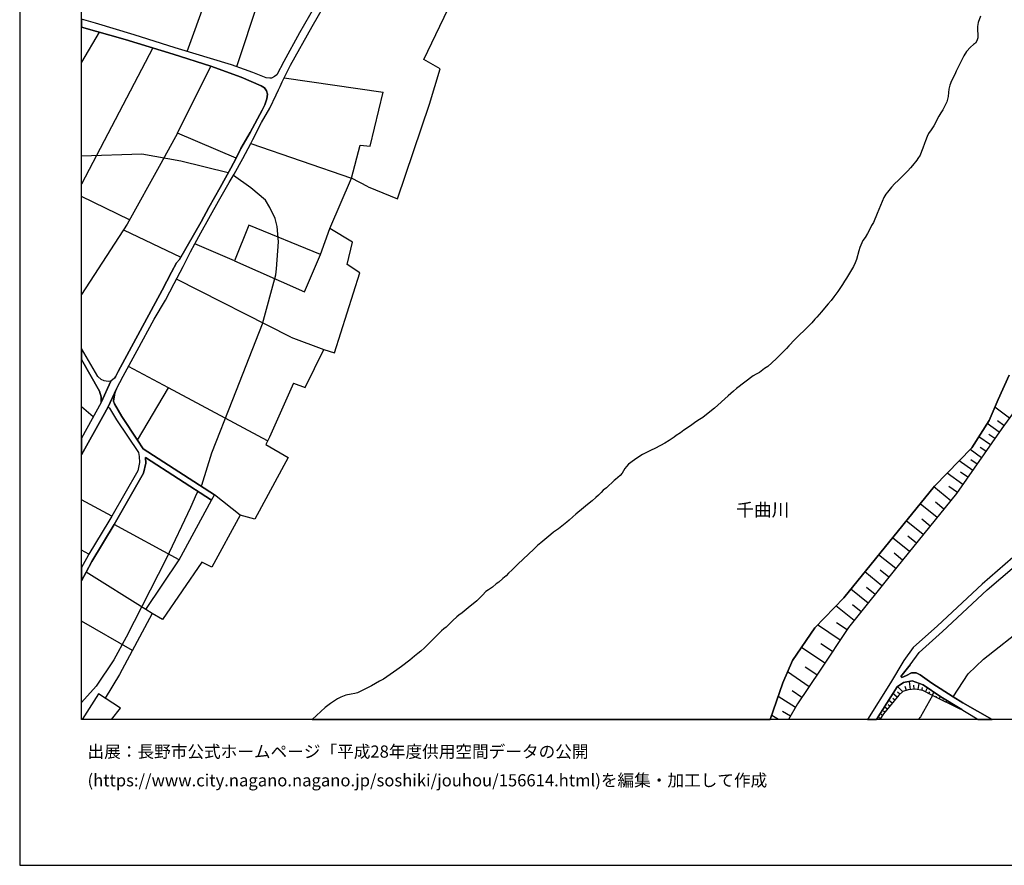
# Model space of a CAD drawing. Extents: x -10 to 410, y -24 to 273.
# Drawn here: x -10 to 149, y -24 to 113 of the extents above; entities that cross this region are included whole.
import ezdxf

# ---------------------------------------------------------------- set-up
doc = ezdxf.new("R2010")
doc.units = 0
for name, color, linetype in [('01_CYUKI_PNT', 2, 'Continuous'), ('05_DM_LINE', 7, 'Continuous'), ('08_ROAD_LINE', 3, 'Continuous'), ('09_ROAD_POLY', 5, 'Continuous'), ('13_KASEN_POLY', 253, 'Continuous'), ('印刷レイアウト', 1, 'Continuous'), ('印刷用フレーム', 1, 'Continuous'), ('背景', 3, 'Continuous')]:
    doc.layers.add(name, color=color, linetype=linetype)
doc.styles.add('STD', font='txt')

msp = doc.modelspace()

# ---------------------------------------------------------------- linework, layer by layer
at = {"layer": '05_DM_LINE', "color": 253}
for p, q in [((2.502173, 110.534511), (-0.352778, 105.678304)), ((11.168138, 108.003399), (-0.352778, 86.018522)), ((15.136888, 94.249544), (20.537248, 105.079546)), ((32.322403, 103.169586), (48.347781, 100.874463)), ((24.578345, 90.220161), (15.136888, 94.249544)), ((26.953221, 92.563859), (43.213038, 87.015188)), ((25.787229, 90.368644), (25.783439, 90.368644)), ((39.697491, 78.858925), (43.213038, 87.015188)), ((45.912271, 85.599254), (43.213038, 87.015188)), ((7.402477, 80.274859), (-0.352778, 84.044138)), ((6.433716, 78.675301), (15.648657, 74.253521)), ((38.207142, 74.698627), (26.652464, 79.384302)), ((38.207142, 74.698627), (39.697491, 78.858925)), ((33.418115, 61.358873), (14.972902, 70.724021)), ((33.418115, 61.358873), (38.742338, 59.378288)), ((8.677851, 44.749379), (13.658426, 53.159546)), ((1.51188, 48.470082), (-0.352778, 50.123728)), ((149.398633, 48.268888), (147.047011, 50.069984)), ((148.52754, 47.069651), (147.472824, 47.839285)), ((147.773581, 46.003394), (145.793168, 47.400035)), ((146.341972, 43.954595), (144.463017, 45.26511)), ((147.058724, 44.979856), (146.09203, 45.653716)), ((144.918114, 41.89994), (143.068614, 43.194952)), ((145.627115, 42.929335), (144.713131, 43.563921)), ((143.488399, 39.849075), (141.318506, 41.400057)), ((144.203257, 40.874335), (143.193499, 41.579546)), ((141.89866, 37.5698), (139.353768, 39.390188)), ((142.722899, 38.753535), (141.537269, 39.583458)), ((139.947358, 34.958417), (137.216947, 37.179126)), ((141.002074, 36.284779), (139.613528, 37.25354)), ((4.527544, 32.458656), (-0.352778, 35.088642)), ((15.408362, 25.425149), (20.627165, 35.054191)), ((25.273565, 32.640213), (21.103621, 35.935102)), ((137.728716, 32.229902), (134.992277, 34.448888)), ((138.838037, 33.595193), (137.472746, 34.704514)), ((136.617329, 30.86461), (135.248248, 31.974276)), ((135.502151, 29.499664), (132.767779, 31.720372)), ((133.277481, 26.759435), (130.537252, 28.983933)), ((134.39283, 28.128516), (133.023577, 29.239903)), ((0.847838, 26.31984), (-0.352778, 26.98371)), ((131.05281, 24.018861), (128.293117, 26.224067)), ((132.16816, 25.390009), (130.797012, 26.503464)), ((128.84192, 21.249349), (126.052943, 23.480048)), ((129.947451, 22.634277), (128.562695, 23.743598)), ((126.607604, 18.448831), (123.787276, 20.704679)), ((127.728638, 19.855119), (126.32235, 20.974086)), ((124.347793, 15.628331), (121.402581, 18.00338)), ((125.482608, 17.044265), (124.062712, 18.17529)), ((7.877039, 10.819667), (-0.352778, 15.550127)), ((122.07248, 12.444718), (118.457197, 14.935178)), ((123.197476, 14.124547), (121.51782, 15.249371)), ((119.597868, 8.739863), (115.828244, 11.265118)), ((120.853605, 10.618473), (118.978612, 11.874555)), ((118.337996, 6.855051), (116.443538, 8.124569)), ((117.072441, 4.958526), (113.613392, 7.349078)), ((132.148523, 4.169255), (131.338064, 4.989876)), ((132.773636, 4.364591), (132.60362, 5.003312)), ((133.422002, 4.483792), (133.277481, 5.800163)), ((134.052972, 4.554072), (133.98252, 5.185213)), ((134.668094, 4.480002), (134.857574, 5.474257)), ((135.283388, 4.364591), (135.367276, 4.810042)), ((135.857513, 4.128258), (136.177907, 4.774902)), ((114.88291, 1.618506), (112.088076, 3.368614)), ((115.902486, 3.214274), (114.32825, 4.265028)), ((131.293106, 3.259405), (130.588067, 3.849205)), ((131.703244, 3.730005), (131.338064, 4.098975)), ((136.412345, 3.849205), (136.558762, 4.134115)), ((136.972862, 3.569808), (137.222804, 4.069691)), ((137.533379, 3.288688), (137.636905, 3.503318)), ((138.092002, 3.009291), (138.267702, 3.364825)), ((129.687691, 1.339453), (129.248269, 1.708423)), ((130.088011, 1.819699), (129.832213, 2.034673)), ((130.488504, 2.30029), (129.918168, 2.778814)), ((130.886929, 2.778814), (130.572392, 3.050288)), ((138.652519, 2.734028), (138.728655, 2.884234)), ((139.213036, 2.454631), (139.338093, 2.708534)), ((139.773553, 2.175233), (139.822473, 2.278931)), ((140.332175, 1.894113), (140.412273, 2.063957)), ((140.886835, 1.618506), (140.921975, 1.67914)), ((112.138892, -0.352778), (111.043179, 0.319705)), ((114.04713, 0.198782), (112.783297, 0.938789)), ((128.918057, 0.358979), (128.543058, 0.589456)), ((129.287199, 0.858862), (129.097891, 1.019059)), ((141.447352, 1.339453), (141.488521, 1.413523)), ((128.588017, -0.170532), (128.398537, -0.055122))]:
    msp.add_line(p, q, dxfattribs=at)
for points in [[(188.863407, 162.333416), (188.318566, 158.749483), (187.046981, 150.019095), (185.34786, 135.759328), (184.42199, 125.675361), (179.697386, 103.989863), (177.338013, 93.684893), (173.398546, 81.470307), (171.267754, 75.524761), (168.908381, 71.269035), (166.322492, 67.813949), (162.103628, 62.855078), (156.421977, 57.368764), (151.332193, 50.938837), (148.193538, 46.609041), (140.892692, 36.124582), (131.232644, 24.239692), (123.447418, 14.499373), (118.857517, 7.628475), (115.207266, 2.179023), (113.727425, -0.352778)], [(16.668061, 107.439092), (22.632899, 123.784692), (28.886953, 121.730037), (30.332171, 121.64391), (32.572344, 131.028867)], [(45.912271, 85.599254), (50.623267, 83.679302), (55.818471, 98.929017), (57.502089, 104.644086), (54.877098, 106.153727), (60.732555, 118.400008)], [(24.687727, 104.989629), (28.273554, 115.708355), (28.863527, 116.54448), (36.818597, 113.919317)], [(43.213038, 87.015188), (44.636896, 92.339239), (46.222846, 92.175252), (48.347781, 100.874463)], [(15.136888, 94.249544), (12.453331, 89.355097), (7.011803, 79.573782), (-0.352778, 68.200488)], [(23.347757, 87.855103), (23.328292, 87.864749), (15.697405, 89.759207), (9.402527, 90.858881), (-0.352778, 90.521951)], [(18.947508, 37.32382), (19.047072, 37.489874), (20.683837, 42.708504), (24.043149, 51.268877), (28.853708, 63.509302), (31.027563, 71.409595), (31.117308, 72.364575), (31.427884, 76.723999), (31.193445, 79.179319), (30.877185, 80.473985), (30.052946, 82.284728), (29.341878, 83.425399), (26.982505, 85.45456), (24.152531, 87.413441), (24.132894, 87.425155)], [(26.652464, 79.384302), (24.322374, 73.644084), (17.947397, 76.413596)], [(33.857537, 53.913677), (35.728741, 53.208466), (38.742338, 59.378288), (40.498131, 58.794344), (44.587976, 71.743769), (42.498181, 73.038436), (43.363417, 76.66371), (39.697491, 78.858925)], [(24.322374, 73.644084), (35.623149, 68.65972), (38.207142, 74.698627)], [(29.65831, 44.614676), (13.658426, 53.159546), (7.20335, 56.604986)], [(149.367282, 55.230048), (147.568598, 51.278868), (146.117352, 47.919556), (143.353696, 43.483995), (137.312721, 37.300393), (122.66228, 19.319751), (118.011918, 14.474224), (114.392673, 9.163609), (112.853749, 5.598969), (110.816492, -0.352778)], [(33.857537, 53.913677), (29.966991, 45.220323), (29.36341, 44.024875), (32.988512, 41.93887), (27.6369, 31.974276), (25.273565, 32.640213), (20.687626, 24.224189), (19.052928, 25.044466), (12.693454, 15.809888), (11.058757, 16.759356), (5.783282, 6.919474), (3.443545, 3.128491)], [(18.433672, 36.470125), (18.207157, 36.095299), (17.22875, 33.8646), (13.322356, 25.563987), (6.828352, 12.97423), (4.877049, 9.288666), (1.988509, 5.01916), (-0.352778, 2.431893)], [(10.017821, 17.40979), (15.408362, 25.425149), (4.922008, 31.140218)], [(11.058757, 16.759356), (10.017821, 17.40979), (0.392741, 23.439052)], [(140.341994, 3.339331), (142.732545, 7.015248), (145.207157, 9.41958), (152.058763, 14.788417), (153.332243, 15.829525), (154.492379, 16.784505), (155.222911, 17.979953), (159.011827, 16.124425), (160.623271, 18.03473), (166.61343, 15.310004)], [(141.752071, 1.259182), (138.3478, 3.310048), (135.488371, 5.24378), (133.716903, 5.884223), (132.302863, 5.618606), (131.277431, 4.94888), (127.952052, -0.352778)], [(4.48138, -0.352778), (5.927976, 1.474156), (2.392791, 3.823711), (-0.267167, -0.352778)], [(141.752071, 1.259182), (141.472846, 1.323606), (136.982509, 3.563951), (135.437728, 4.333586), (134.193532, 4.569919), (133.082144, 4.448652), (132.183835, 4.204739), (131.57836, 3.604948), (129.062579, 0.595312), (128.475018, -0.352778)], [(136.982509, 3.563951), (135.037236, 0.089228), (134.675845, -0.352778)]]:
    msp.add_lwpolyline(points, dxfattribs=at)
at = {"layer": '08_ROAD_LINE', "color": 253}
for p, q in [((2.797073, 50.819982), (-0.352778, 45.052547)), ((20.627165, 35.054191), (21.103621, 35.935102))]:
    msp.add_line(p, q, dxfattribs=at)
for points in [[(4.937683, 52.054359), (5.267723, 53.018986), (6.347761, 55.073641), (8.632893, 59.185018), (11.3478, 64.268945), (13.212975, 67.314065), (14.597903, 70.019154), (16.047083, 72.753526), (17.242358, 75.104804), (17.947397, 76.413596), (18.886875, 78.169561), (21.761807, 83.294485), (23.472814, 86.300331), (24.261913, 87.643918), (25.687665, 90.185021), (26.953221, 92.563859), (27.308755, 93.230141), (28.716938, 95.980016), (30.023663, 98.268937), (31.047028, 100.413509), (31.453205, 101.253423), (31.687644, 101.753307), (32.002181, 102.538444), (33.36351, 105.220106), (36.877163, 111.454696), (41.312724, 119.268861)], [(37.222879, 114.618671), (34.808728, 110.419444), (32.308794, 105.788547), (31.148659, 103.649832), (30.81259, 103.368712), (30.322352, 103.140302), (30.023663, 103.104818), (29.427833, 103.188878), (27.267759, 104.050152), (25.953282, 104.528676), (23.837994, 105.300377), (14.773603, 108.003399), (8.117334, 110.104907), (1.9122, 111.983862), (-0.352778, 112.620171)], [(4.97868, 54.704671), (5.103737, 54.919301), (5.53334, 55.829495), (12.662276, 68.948763), (14.183803, 71.823695), (14.992367, 73.309909), (15.433683, 73.890063), (18.947508, 79.954465), (20.207208, 82.284728), (22.023634, 85.483843), (23.752039, 88.589252), (24.578345, 90.220161), (25.373128, 91.788713), (26.853658, 94.345318), (28.818568, 97.984028), (29.242315, 98.804305), (29.558747, 99.778923), (29.648664, 100.544423), (29.48261, 101.10494), (29.183748, 101.538677), (28.662333, 101.909714), (25.386909, 103.304289), (20.537248, 105.079546), (14.412212, 107.019135), (6.677973, 109.374547), (-0.352778, 111.329639)], [(4.97868, 54.704671), (4.347883, 54.220291), (3.918107, 54.18894), (3.28731, 54.300217), (2.797073, 54.499344), (2.252059, 55.015074), (-0.352778, 59.535384)], [(2.797073, 50.819982), (2.797073, 51.714328), (2.562634, 52.628312), (-0.352778, 57.713618)], [(4.937683, 52.054359), (4.80298, 51.028754), (4.947502, 50.569868), (6.148634, 48.528649), (8.677851, 44.749379), (9.613367, 43.348947), (21.103621, 35.935102)], [(3.918107, 50.128551), (3.078365, 48.554142), (-0.352778, 42.343669)], [(3.918107, 50.128551), (4.177867, 49.913577), (5.297007, 47.999482), (8.838048, 42.714361), (8.922108, 42.108713), (9.011853, 41.108946), (8.703345, 39.794298), (4.527544, 32.458656), (4.062629, 31.643891), (0.847838, 26.31984), (0.443556, 25.649769), (-0.352778, 24.164933)], [(20.627165, 35.054191), (9.943579, 41.944727), (10.023678, 41.038666), (9.642822, 39.425328), (4.922008, 31.140218), (1.312581, 25.153676), (0.392741, 23.439052), (-0.352778, 22.054123)], [(164.687622, 38.198874), (159.687755, 34.534671), (155.552951, 30.823614), (151.203346, 26.854864), (145.008031, 21.503252), (137.783321, 14.80013), (133.898631, 11.288544), (132.353678, 9.169466), (130.213068, 5.604826), (126.47669, -0.352778)], [(133.398576, 8.480103), (134.832252, 10.44863), (138.627197, 13.884424), (145.841916, 20.573766), (152.033442, 25.91952), (154.088097, 27.794341), (156.386837, 29.894127), (160.478749, 33.563843), (165.427973, 37.189117)], [(133.398576, 8.480103), (131.898581, 6.583577), (132.017782, 6.435094), (132.773636, 6.759277), (133.588056, 7.179234), (134.367337, 7.175445), (134.998134, 6.874344), (136.886907, 5.519043), (140.341994, 3.339331), (141.892803, 2.364714), (146.635494, -0.352778)], [(127.952052, -0.352778), (131.277431, 4.94888), (132.302863, 5.618606), (133.716903, 5.884223), (135.488371, 5.24378), (138.3478, 3.310048), (143.216926, 0.374482), (144.360353, -0.352778)]]:
    msp.add_lwpolyline(points, dxfattribs=at)
at = {"layer": '09_ROAD_POLY', "color": 7}
for points in [[(37.222879, 114.618671), (34.808728, 110.419444), (32.308794, 105.788547), (31.148659, 103.649832), (30.81259, 103.368712), (30.322352, 103.140302), (30.023663, 103.104818), (29.427833, 103.188878), (27.267759, 104.050152), (25.953282, 104.528676), (23.837994, 105.300377), (14.773603, 108.003399), (8.117334, 110.104907), (1.9122, 111.983862), (-0.352778, 112.620171), (-0.352778, 111.329639), (6.677973, 109.374547), (14.412212, 107.019135), (20.537248, 105.079546), (25.386909, 103.304289), (28.662333, 101.909714), (29.183748, 101.538677), (29.48261, 101.10494), (29.648664, 100.544423), (29.558747, 99.778923), (29.242315, 98.804305), (28.818568, 97.984028), (26.853658, 94.345318), (25.373128, 91.788713), (24.578345, 90.220161), (23.752039, 88.589252), (22.023634, 85.483843), (20.207208, 82.284728), (18.947508, 79.954465), (15.433683, 73.890063), (14.992367, 73.309909), (14.183803, 71.823695), (12.662276, 68.948763), (5.53334, 55.829495), (5.103737, 54.919301), (4.97868, 54.704671), (4.349778, 54.220291), (2.797073, 50.819982), (-0.352778, 45.052547), (-0.352778, 42.343669), (3.078365, 48.554142), (3.918107, 50.128551), (5.267723, 53.018986), (6.347761, 55.073641), (8.632893, 59.185018), (11.3478, 64.268945), (13.212975, 67.314065), (14.597903, 70.019154), (16.047083, 72.753526), (17.242358, 75.104804), (17.947397, 76.413596), (18.886875, 78.169561), (21.761807, 83.294485), (23.472814, 86.300331), (24.261913, 87.643918), (25.687665, 90.185021), (26.953221, 92.563859), (27.308755, 93.230141), (28.716938, 95.980016), (30.023663, 98.268937), (31.047028, 100.413509), (31.453205, 101.253423), (31.687644, 101.753307), (32.002181, 102.538444), (33.36351, 105.220106), (36.877163, 111.454696), (41.312724, 119.268861)], [(151.203346, 26.854864), (145.008031, 21.503252), (137.783321, 14.80013), (133.898631, 11.288544), (132.353678, 9.169466), (130.213068, 5.604826), (126.47669, -0.352778), (127.952052, -0.352778), (131.277431, 4.94888), (132.302863, 5.618606), (133.716903, 5.884223), (135.488371, 5.24378), (138.3478, 3.310048), (143.216926, 0.374482), (144.360353, -0.352778), (146.635494, -0.352778), (141.892803, 2.364714), (140.341994, 3.339331), (136.886907, 5.519043), (134.998134, 6.874344), (134.367337, 7.175445), (133.588056, 7.179234), (132.773636, 6.759277), (132.017782, 6.435094), (131.898581, 6.583577), (133.398576, 8.480103), (134.832252, 10.44863), (138.627197, 13.884424), (145.841916, 20.573766), (152.033442, 25.91952)]]:
    msp.add_lwpolyline(points, dxfattribs=at)
for points in [[(2.797073, 51.714328), (2.797073, 50.819982), (4.349778, 54.220291), (4.347883, 54.220291), (3.918107, 54.18894), (3.28731, 54.300217), (2.797073, 54.499344), (2.252059, 55.015074), (-0.352778, 59.535384), (-0.352778, 57.713618), (2.562634, 52.628312)], [(1.312581, 25.153676), (4.922008, 31.140218), (9.642822, 39.425328), (10.023678, 41.038666), (9.943579, 41.944727), (20.627165, 35.054191), (21.103621, 35.935102), (9.613367, 43.348947), (8.677851, 44.749379), (6.148634, 48.528649), (4.947502, 50.569868), (4.80298, 51.028754), (4.937683, 52.054359), (5.267723, 53.018986), (3.918107, 50.128551), (4.177867, 49.913577), (5.297007, 47.999482), (8.838048, 42.714361), (8.922108, 42.108713), (9.011853, 41.108946), (8.703345, 39.794298), (4.527544, 32.458656), (4.062629, 31.643891), (0.847838, 26.31984), (0.443556, 25.649769), (-0.352778, 24.164933), (-0.352778, 22.054123), (0.392741, 23.439052)]]:
    msp.add_lwpolyline(points, close=True, dxfattribs=at)
at = {"layer": '13_KASEN_POLY', "color": 7}
msp.add_lwpolyline([(144.742414, 113.14417), (144.341922, 112.124422), (144.261823, 111.479845), (144.258034, 110.753274), (144.296963, 110.288531), (144.308849, 109.608813), (144.152441, 109.163707), (143.912318, 108.794393), (143.597781, 108.528776), (143.107544, 108.105029), (142.482604, 107.425312), (142.068503, 106.714244), (141.82838, 106.278784), (141.492311, 105.634207), (140.793129, 104.253413), (140.578327, 103.714255), (140.072415, 102.669358), (139.812655, 102.003421), (139.627136, 101.349197), (139.562713, 100.82382), (139.511898, 100.175453), (139.312599, 99.323825), (138.988416, 98.644108), (138.658375, 98.03846), (138.353657, 97.544434), (138.011903, 97.019057), (137.72286, 96.503326), (137.4631, 95.913525), (137.222804, 95.454639), (136.802847, 94.810061), (136.363425, 94.179264), (136.132948, 93.720033), (135.838048, 93.028947), (135.68767, 92.598999), (135.418091, 91.813862), (135.232572, 91.275049), (134.988487, 90.698684), (134.632954, 90.175374), (134.443473, 89.919404), (133.748253, 89.025057), (133.443534, 88.634383), (133.023577, 88.185143), (132.467022, 87.659766), (131.937683, 87.118541), (131.433838, 86.634161), (130.933782, 86.104994), (130.398587, 85.554123), (129.728688, 84.739703), (129.47289, 84.425165), (129.113394, 83.855002), (128.082277, 81.3139), (127.457164, 79.833542), (127.162264, 79.368799), (126.808797, 78.675301), (126.50804, 78.083434), (126.127185, 77.435067), (125.761833, 76.919336), (125.287271, 75.819661), (125.103647, 75.249498), (124.742429, 73.874561), (124.537273, 73.349183), (124.228765, 72.7301), (123.088094, 70.858724), (122.787337, 70.374344), (122.466943, 69.845177), (122.158435, 69.329446), (121.738478, 68.733789), (121.043085, 67.849089), (120.613482, 67.274791), (120.152528, 66.704628), (119.841953, 66.3236), (119.082137, 65.429253), (118.312675, 64.595196), (118.007956, 64.233805), (117.502044, 63.649862), (117.107581, 63.229905), (116.478678, 62.608754), (115.322504, 61.48393), (114.767672, 60.954419), (113.797016, 59.944661), (113.427874, 59.528838), (113.043057, 59.118528), (111.773539, 57.84901), (110.427885, 56.624623), (109.883043, 56.264955), (109.088087, 55.669298), (108.543073, 55.355105), (108.04319, 55.079498), (105.363422, 53.038623), (104.863367, 52.60902), (104.002093, 51.868669), (101.822381, 49.903931), (100.787302, 49.079519), (99.902429, 48.403936), (99.377052, 48.054259), (98.78329, 47.675298), (98.12321, 47.194708), (97.463129, 46.733754), (96.873157, 46.329644), (96.302821, 45.909687), (95.632922, 45.480084), (95.283417, 45.233759), (94.49828, 44.68909), (93.793069, 44.259142), (92.267753, 43.419572), (91.472797, 43.034755), (90.187604, 42.403958), (89.127032, 41.71425), (88.277471, 41.124449), (87.937613, 40.833339), (87.627037, 40.499509), (87.357631, 40.175326), (86.87704, 39.413615), (86.591958, 39.019151), (85.837999, 38.358727), (85.633016, 38.19474), (84.357642, 37.06406), (83.863443, 36.639969), (83.527546, 36.265142), (83.082267, 35.878258), (82.636816, 35.499642), (82.07251, 34.948771), (81.318551, 34.339334), (80.636938, 33.80431), (79.398599, 32.784562), (78.95332, 32.364605), (78.373166, 31.839228), (77.957171, 31.474048), (77.14275, 30.854964), (76.603765, 30.399867), (75.828274, 29.87828), (75.36732, 29.534804), (73.783438, 28.169512), (73.26185, 27.729918), (72.63691, 27.163544), (70.918152, 25.5192), (70.062735, 24.698579), (69.148579, 23.819735), (68.552922, 23.259218), (68.168104, 22.868544), (67.648584, 22.409657), (66.972829, 21.833637), (66.588011, 21.524957), (65.982536, 21.028863), (65.318494, 20.595125), (64.912317, 20.288512), (64.367303, 19.724205), (63.466927, 18.833648), (62.832168, 18.300347), (62.367425, 17.935167), (61.088089, 16.89027), (60.533428, 16.493739), (60.232671, 16.233979), (59.568457, 15.640044), (59.123178, 15.208374), (58.48842, 14.583434), (58.133058, 14.274753), (57.752203, 13.954704), (57.148622, 13.359047), (56.693525, 12.890169), (56.107514, 12.329652), (55.527532, 11.753288), (54.982518, 11.243758), (54.427858, 10.714247), (53.937621, 10.310137), (53.408282, 9.878467), (52.642782, 9.243536), (51.293165, 8.208629), (50.552814, 7.704612), (48.363456, 6.19876), (47.742306, 5.823589), (47.082225, 5.470123), (46.443505, 5.079449), (45.28733, 4.509285), (44.168191, 3.983908), (43.767699, 3.858851), (43.158434, 3.749642), (42.287341, 3.579454), (41.507888, 3.278697), (40.943582, 3.018937), (39.802911, 2.259294), (38.95714, 1.618506), (36.865278, -0.352778), (110.816492, -0.352778), (112.853749, 5.598969), (114.392673, 9.163609), (118.011918, 14.474224), (122.66228, 19.319751), (137.312721, 37.300393), (143.353696, 43.483995), (146.117352, 47.919556), (147.568598, 51.278868), (149.367282, 55.230048)], dxfattribs=at)
at = {"layer": '印刷レイアウト', "color": 7}
for points in [[(-10.309448, -23.852808), (409.661817, -23.852808), (409.632878, 273.147152), (-10.338387, 273.147152)], [(399.647269, -0.352433), (-0.353122, -0.352433), (-0.353122, 249.647122), (399.647269, 249.647122)]]:
    msp.add_lwpolyline(points, close=True, dxfattribs=at)
at = {"layer": '印刷用フレーム', "color": 7}
msp.add_lwpolyline([(399.647268, -0.352778), (-0.352778, -0.352778), (-0.352778, 249.647122), (399.647268, 249.647122)], close=True, dxfattribs=at)
msp.add_lwpolyline([(399.647268, -0.352778), (-0.352778, -0.352778), (-0.352778, 249.647122), (399.647268, 249.647122)], close=True, dxfattribs=at)
at = {"layer": '背景', "color": 7}
msp.add_lwpolyline([(399.647268, -0.352778), (-0.352778, -0.352778), (-0.352778, 249.647122), (399.647268, 249.647122)], close=True, dxfattribs=at)

# ---------------------------------------------------------------- texts
at = {"layer": '01_CYUKI_PNT', "color": 7, "insert": (105.302961, 34.544743), "char_height": 2.099868, "attachment_point": 1, "style": 'STD'}
msp.add_mtext('\\fMS Gothic|b0|i0|c128;\\H2.0999;\\C7;千曲川', dxfattribs=at)
at = {"layer": '印刷レイアウト', "color": 7, "char_height": 1.968626, "attachment_point": 1, "style": 'STD'}
for s, insert in [('\\fMeiryo|b0|i0|c128;\\H1.9686;\\C7;出展：長野市公式ホームページ「平成28年度供用空間データの公開', (0.608921, -4.525035)), ('\\fMeiryo|b0|i0|c128;\\H1.9686;\\C7;(https://www.city.nagano.nagano.jp/soshiki/jouhou/156614.html)を編集・加工して作成', (0.608921, -9.155243))]:
    msp.add_mtext(s, dxfattribs=dict(at, insert=insert))

doc.saveas('drawing.dxf')
